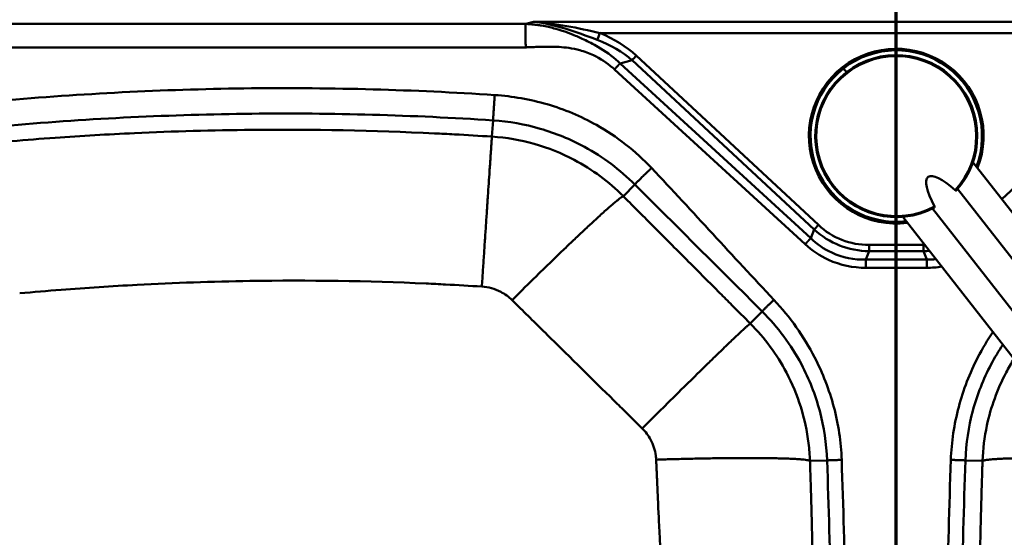
# Model space of a CAD drawing. Units: millimetres. Extents: x 0 to 2100, y 0 to 4110.
# Drawn here: x 955 to 1265, y 3789 to 3952 of the extents above; entities that cross this region are included whole.
import ezdxf

# ---------------------------------------------------------------- set-up
doc = ezdxf.new("R2010")
doc.units = ezdxf.units.MM
doc.header["$LTSCALE"] = 10
doc.linetypes.add('CHAIN', pattern=[0.3543, 0.2362, -0.0295, 0.0591, -0.0295])
doc.linetypes.add('LONG_DASH_DOTTED', pattern=[0.3001, 0.2362, -0.0295, 0.0049, -0.0295])
for name, color, linetype, lineweight in [('Section View Lines(ISO)', 7, 'LONG_DASH_DOTTED', 70), ('Visible Edges(ISO)', 7, 'Continuous', 50), ('Visible Tangent Edges(ISO)', 7, 'Continuous', 50)]:
    doc.layers.add(name, color=color, linetype=linetype, lineweight=lineweight)

# ---------------------------------------------------------------- blocks, each defined once
blk = doc.blocks.new('2dTransSection1')
at = {"layer": 'Section View Lines(ISO)', "linetype": 'CHAIN', "ltscale": 47.014633}
blk.add_line((123.139, 333.296), (123.139, 410.983), dxfattribs=at)

msp = doc.modelspace()

# ---------------------------------------------------------------- linework, layer by layer
at = {"layer": 'Visible Edges(ISO)'}
for p, q in [((1331.89, 3809.12), (1255.54, 3906.84)), ((1297.25, 3838.84), (1250.72, 3898.39)), ((1289.37, 3832.69), (1242.84, 3892.23)), ((1309.83, 3791.88), (1233.48, 3889.6))]:
    msp.add_line(p, q, dxfattribs=at)
for radius, start, end in [(27.5, 338.6033, 277.3967), (25.5, 317.8669, 298.1332)]:
    msp.add_arc((1231.39, 3915.02), radius, start, end, dxfattribs=at)
msp.add_ellipse((1253.33, 3886.94), major_axis=(-11.89, 15.22), ratio=0.258819, start_param=5.304142, end_param=7.262229, dxfattribs=at)
for points in [[(1249.96, 3897.98), (1249.99, 3897.96), (1250.05, 3897.91), (1250.16, 3897.87), (1250.25, 3897.87), (1250.29, 3897.9), (1250.3, 3897.91)], [(1243.42, 3892.87), (1243.44, 3892.84), (1243.47, 3892.77), (1243.48, 3892.65), (1243.46, 3892.57), (1243.42, 3892.54), (1243.41, 3892.53)]]:
    msp.add_open_spline(points, degree=3, knots=[0, 0, 0, 0, 0.107886, 0.2350109, 0.4111386, 0.5069325, 0.5069325, 0.5069325, 0.5069325], dxfattribs=at)
at = {"layer": 'Visible Tangent Edges(ISO)'}
for p, q in [((1117.19, 3951.01), (1114.73, 3950.35)), ((1345.59, 3951.01), (1117.19, 3951.01)), ((1138.08, 3947.47), (1324.7, 3947.47)), ((1144.41, 3937.9), (1148.18, 3938.91)), ((1204.45, 3882.89), (1144.41, 3937.9)), ((1148.18, 3938.91), (1205.51, 3885.62)), ((1206.86, 3887.06), (1149.53, 3940.35)), ((1313.25, 3940.35), (1264.65, 3895.18)), ((1142.67, 3936.01), (1202.71, 3880.99)), ((1214.77, 3936.29), (1215.69, 3935.11)), ((1104.43, 3919.97), (1104.09, 3914.85)), ((1149.1, 3899.75), (1145.45, 3896.1)), ((1205.51, 3885.62), (1204.45, 3882.89)), ((1221.82, 3876.13), (1222.86, 3878.8)), ((1222.86, 3880.76), (1222.86, 3878.8)), ((1239.92, 3880.76), (1222.86, 3880.76)), ((1222.86, 3878.8), (1239.92, 3878.8)), ((1239.92, 3880.76), (1239.92, 3878.8)), ((1239.92, 3878.8), (1240.96, 3876.13)), ((1240.96, 3876.13), (1221.82, 3876.13)), ((1221.82, 3873.56), (1240.96, 3873.56)), ((1189.2, 3859.81), (1185.42, 3856.03)), ((1209.61, 3812.95), (1204.22, 3812.76)), ((1253.16, 3812.95), (1258.55, 3812.76))]:
    msp.add_line(p, q, dxfattribs=at)
for radius, start, end in [(27, 339.2329, 128), (25.2, 317.4784, 298.5216), (27, 128, 276.7671)]:
    msp.add_arc((1231.39, 3915.02), radius, start, end, dxfattribs=at)
for centre, major_axis, ratio, start_param, end_param in [((1138.08, 3947.49), (1.19, 2.86), 0.003346, 3.850153, 4.704329), ((1092.74, 3911.58), (63.88, 17.42), 0.575413, 0.343232, 0.638282), ((1092.74, 3911.61), (62.16, 16.92), 0.543279, 0.343486, 0.638536), ((1149.53, 3940.38), (2.11, 2.27), 0.005941, 4.014278, 4.705997), ((1206.86, 3887.09), (2.11, 2.27), 0.005941, 4.014278, 4.705997), ((1236.19, 3938.8), (-22.48, -58.25), 0.640624, 6.043957, 6.51422), ((1236.19, 3938.77), (-21.8, -56.47), 0.609621, 6.044089, 6.514352), ((1226.58, 3938.77), (21.8, -56.47), 0.609621, 6.052019, 6.063994), ((1226.58, 3938.8), (22.48, -58.25), 0.640624, 6.052151, 6.098888)]:
    msp.add_ellipse(centre, major_axis=major_axis, ratio=ratio, start_param=start_param, end_param=end_param, dxfattribs=at)
for points, knots in [([(1114.73, 3950.35), (1112.37, 3950.38), (1110.01, 3950.38), (1107.65, 3950.38), (1086.35, 3950.38), (1065.06, 3950.38), (1022.47, 3950.38), (1001.18, 3950.38), (958.59, 3950.38), (937.3, 3950.38), (901.81, 3950.38), (887.61, 3950.38), (866.32, 3950.38), (859.22, 3950.38), (852.12, 3950.38)], [-27.295618, -27.295618, -27.295618, -27.295618, -26.586823, -26.586823, -26.586823, -20.198799, -20.198799, -13.810771, -13.810771, -7.422747, -7.422747, -3.164067, -3.164067, -1.034718, -1.034718, -1.034718, -1.034718]), ([(1144.41, 3937.9), (1144.22, 3938.09), (1144.03, 3938.27), (1143.84, 3938.45), (1141.88, 3940.27), (1139.69, 3941.8), (1135.97, 3943.98), (1134.48, 3944.75), (1131.81, 3946.01), (1130.64, 3946.52), (1128.38, 3947.41), (1127.3, 3947.81), (1125.34, 3948.45), (1124.47, 3948.7), (1123.02, 3949.09), (1122.45, 3949.23), (1121.17, 3949.52), (1120.45, 3949.66), (1119.26, 3949.86), (1118.78, 3949.94), (1117.91, 3950.06), (1117.52, 3950.11), (1116.87, 3950.18), (1116.61, 3950.2), (1116.16, 3950.25), (1115.96, 3950.26), (1115.61, 3950.29), (1115.46, 3950.3), (1115.19, 3950.32), (1115.07, 3950.33), (1114.88, 3950.34), (1114.8, 3950.35), (1114.73, 3950.35)], [-30.301137, -30.301137, -30.301137, -30.301137, -30.229882, -30.229882, -30.229882, -29.50127, -29.50127, -29.037508, -29.037508, -28.679884, -28.679884, -28.359221, -28.359221, -28.108155, -28.108155, -27.946088, -27.946088, -27.748561, -27.748561, -27.618093, -27.618093, -27.511607, -27.511607, -27.441947, -27.441947, -27.388362, -27.388362, -27.347142, -27.347142, -27.315435, -27.315435, -27.295618, -27.295618, -27.295618, -27.295618]), ([(1138.08, 3947.47), (1134.62, 3948.26), (1131.13, 3949.03), (1124.17, 3950.27), (1120.67, 3950.75), (1117.19, 3951.01)], [-2.242566, -2.242566, -2.242566, -2.242566, -1.119795, -1.119795, 0.002976, 0.002976, 0.002976, 0.002976]), ([(1117.19, 3951.01), (1120.51, 3950.61), (1123.85, 3949.84), (1130.5, 3947.84), (1133.85, 3946.6), (1137.18, 3945.32)], [-0.002976, -0.002976, -0.002976, -0.002976, 1.119795, 1.119795, 2.242566, 2.242566, 2.242566, 2.242566]), ([(852.12, 3942.86), (859.22, 3942.86), (866.32, 3942.86), (887.61, 3942.86), (901.81, 3942.86), (937.3, 3942.86), (958.59, 3942.86), (1001.18, 3942.86), (1022.47, 3942.86), (1065.06, 3942.86), (1086.35, 3942.86), (1107.65, 3942.86), (1110.01, 3942.86), (1112.37, 3942.85), (1114.73, 3942.95)], [1.034718, 1.034718, 1.034718, 1.034718, 3.164067, 3.164067, 7.422747, 7.422747, 13.810771, 13.810771, 20.198799, 20.198799, 26.586823, 26.586823, 26.586823, 27.295618, 27.295618, 27.295618, 27.295618]), ([(1114.73, 3942.95), (1114.8, 3942.95), (1114.86, 3942.95), (1115.03, 3942.96), (1115.14, 3942.96), (1115.38, 3942.97), (1115.52, 3942.98), (1115.83, 3942.99), (1116.01, 3943), (1116.42, 3943.02), (1116.65, 3943.02), (1117.23, 3943.05), (1117.59, 3943.06), (1118.37, 3943.09), (1118.8, 3943.1), (1119.88, 3943.13), (1120.53, 3943.14), (1121.7, 3943.15), (1122.23, 3943.16), (1123.57, 3943.14), (1124.39, 3943.12), (1126.24, 3943.01), (1127.27, 3942.91), (1129.45, 3942.59), (1130.6, 3942.35), (1133.21, 3941.64), (1134.66, 3941.11), (1138.24, 3939.41), (1140.3, 3938.07), (1142.14, 3936.48), (1142.32, 3936.33), (1142.5, 3936.17), (1142.67, 3936.01)], [27.295618, 27.295618, 27.295618, 27.295618, 27.315435, 27.315435, 27.347142, 27.347142, 27.388362, 27.388362, 27.441947, 27.441947, 27.511607, 27.511607, 27.618093, 27.618093, 27.748561, 27.748561, 27.946088, 27.946088, 28.108155, 28.108155, 28.359221, 28.359221, 28.679884, 28.679884, 29.037508, 29.037508, 29.50127, 29.50127, 30.229882, 30.229882, 30.229882, 30.301137, 30.301137, 30.301137, 30.301137]), ([(1104.95, 3927.94), (1092.2, 3928.78), (1079.44, 3929.37), (1053.9, 3930.08), (1041.12, 3930.19), (1015.57, 3929.92), (1002.8, 3929.54), (977.28, 3928.3), (964.54, 3927.44), (951.8, 3926.34)], [-65.122751, -65.122751, -65.122751, -65.122751, -61.290094, -61.290094, -57.457447, -57.457447, -53.624828, -53.624828, -49.792143, -49.792143, -49.792143, -49.792143]), ([(1154.33, 3904.98), (1149.29, 3910.34), (1143.41, 3914.92), (1132.1, 3921.27), (1126.88, 3923.45), (1116.11, 3926.6), (1110.55, 3927.57), (1104.95, 3927.94)], [-70.698318, -70.698318, -70.698318, -70.698318, -68.48932, -68.48932, -66.806038, -66.806038, -65.122751, -65.122751, -65.122751, -65.122751]), ([(952.49, 3918.38), (965.13, 3919.47), (977.77, 3920.33), (1003.08, 3921.56), (1015.76, 3921.93), (1041.1, 3922.2), (1053.78, 3922.09), (1079.12, 3921.39), (1091.78, 3920.8), (1104.43, 3919.97)], [49.792143, 49.792143, 49.792143, 49.792143, 53.624828, 53.624828, 57.457447, 57.457447, 61.290094, 61.290094, 65.122751, 65.122751, 65.122751, 65.122751]), ([(1104.43, 3919.97), (1109.45, 3919.64), (1114.44, 3918.76), (1124.11, 3915.95), (1128.79, 3914.02), (1139.03, 3908.45), (1144.39, 3904.45), (1149.1, 3899.75)], [65.122751, 65.122751, 65.122751, 65.122751, 66.806038, 66.806038, 68.48932, 68.48932, 70.698318, 70.698318, 70.698318, 70.698318]), ([(1104.09, 3914.85), (1100.15, 3915.11), (1096.21, 3915.35), (1090.17, 3915.68), (1088.07, 3915.78), (1066.83, 3916.8), (1047.66, 3917.17), (1016.16, 3916.87), (1003.83, 3916.53), (983.18, 3915.57), (974.84, 3915.08), (961.99, 3914.17), (957.46, 3913.81), (952.92, 3913.43)], [-91.551024, -91.551024, -91.551024, -91.551024, -90.425946, -90.425946, -89.827718, -89.827718, -84.366138, -84.366138, -80.850096, -80.850096, -78.472116, -78.472116, -77.175241, -77.175241, -77.175241, -77.175241]), ([(1145.45, 3896.1), (1140.9, 3900.65), (1135.67, 3904.51), (1122, 3911.74), (1113.11, 3914.26), (1104.09, 3914.85)], [-92.597915, -92.597915, -92.597915, -92.597915, -92.162601, -92.162601, -91.551024, -91.551024, -91.551024, -91.551024]), ([(1192.87, 3863.48), (1186.39, 3870.35), (1179.99, 3877.29), (1167.21, 3891.17), (1160.81, 3898.11), (1154.33, 3904.98)], [-76.366321, -76.366321, -76.366321, -76.366321, -73.532319, -73.532319, -70.698318, -70.698318, -70.698318, -70.698318]), ([(1149.1, 3899.75), (1155.79, 3893.09), (1162.47, 3886.43), (1175.83, 3873.13), (1182.51, 3866.47), (1189.2, 3859.81)], [70.698318, 70.698318, 70.698318, 70.698318, 73.532319, 73.532319, 76.366321, 76.366321, 76.366321, 76.366321]), ([(1185.42, 3856.03), (1183.5, 3857.95), (1181.58, 3859.87), (1178.39, 3863.07), (1177.13, 3864.33), (1172.58, 3868.89), (1169.29, 3872.19), (1166, 3875.49), (1162.57, 3878.92), (1159.15, 3882.36), (1152.57, 3888.95), (1149.42, 3892.11), (1146, 3895.55), (1145.73, 3895.82), (1145.45, 3896.1)], [-5.544267, -5.544267, -5.544267, -5.544267, -4.728845, -4.728845, -4.192038, -4.192038, -2.794692, -2.794692, -2.794692, -1.338723, -1.338723, 0, 0, 0.117245, 0.117245, 0.117245, 0.117245]), ([(1221.82, 3876.13), (1218.11, 3876.05), (1214.4, 3876.78), (1208.63, 3879.46), (1206.4, 3881.02), (1204.45, 3882.89)], [-40.544197, -40.544197, -40.544197, -40.544197, -39.328525, -39.328525, -38.444917, -38.444917, -38.444917, -38.444917]), ([(1202.71, 3880.99), (1204.88, 3879), (1207.35, 3877.33), (1213.71, 3874.39), (1217.77, 3873.56), (1221.82, 3873.56)], [38.444917, 38.444917, 38.444917, 38.444917, 39.328525, 39.328525, 40.544197, 40.544197, 40.544197, 40.544197]), ([(955.38, 3865.53), (959.72, 3865.93), (964.06, 3866.29), (976.36, 3867.25), (984.36, 3867.78), (1004.17, 3868.83), (1016.02, 3869.24), (1046.35, 3869.71), (1064.86, 3869.45), (1085.4, 3868.52), (1087.43, 3868.42), (1093.28, 3868.12), (1097.09, 3867.89), (1100.9, 3867.65)], [77.175241, 77.175241, 77.175241, 77.175241, 78.472116, 78.472116, 80.850096, 80.850096, 84.366138, 84.366138, 89.827718, 89.827718, 90.425946, 90.425946, 91.551024, 91.551024, 91.551024, 91.551024]), ([(1100.9, 3867.65), (1102.97, 3867.51), (1105.02, 3866.94), (1108.16, 3865.3), (1109.36, 3864.43), (1110.41, 3863.4)], [91.551024, 91.551024, 91.551024, 91.551024, 92.162601, 92.162601, 92.597915, 92.597915, 92.597915, 92.597915]), ([(1110.41, 3863.4), (1110.69, 3863.12), (1110.97, 3862.84), (1114.47, 3859.4), (1117.69, 3856.23), (1124.41, 3849.61), (1127.93, 3846.15), (1131.44, 3842.69), (1134.81, 3839.37), (1138.19, 3836.04), (1142.87, 3831.42), (1144.17, 3830.14), (1147.44, 3826.91), (1149.42, 3824.96), (1151.39, 3823)], [-0.117245, -0.117245, -0.117245, -0.117245, 0, 0, 1.338723, 1.338723, 2.794692, 2.794692, 2.794692, 4.192038, 4.192038, 4.728845, 4.728845, 5.544267, 5.544267, 5.544267, 5.544267]), ([(1214.2, 3813.11), (1214.01, 3818.72), (1213.17, 3824.3), (1210.29, 3835.15), (1208.24, 3840.41), (1202.27, 3851.98), (1197.95, 3858.09), (1192.87, 3863.48)], [-81.955596, -81.955596, -81.955596, -81.955596, -80.272314, -80.272314, -78.589027, -78.589027, -76.366321, -76.366321, -76.366321, -76.366321]), ([(1189.2, 3859.81), (1194.08, 3854.94), (1198.26, 3849.32), (1203.98, 3838.55), (1205.92, 3833.62), (1208.64, 3823.45), (1209.43, 3818.21), (1209.61, 3812.95)], [76.366321, 76.366321, 76.366321, 76.366321, 78.589027, 78.589027, 80.272314, 80.272314, 81.955596, 81.955596, 81.955596, 81.955596]), ([(1204.22, 3812.76), (1204.16, 3814.62), (1204.01, 3816.47), (1202.84, 3826.08), (1200.46, 3833.68), (1193.81, 3846.27), (1189.96, 3851.49), (1185.42, 3856.03)], [-6.629159, -6.629159, -6.629159, -6.629159, -6.503849, -6.503849, -5.976655, -5.976655, -5.544267, -5.544267, -5.544267, -5.544267]), ([(1261.81, 3853.34), (1260.09, 3850.79), (1258.52, 3848.13), (1254.53, 3840.41), (1252.49, 3835.15), (1249.61, 3824.3), (1248.77, 3818.72), (1248.57, 3813.11)], [-103.868119, -103.868119, -103.868119, -103.868119, -102.944751, -102.944751, -101.261469, -101.261469, -99.578182, -99.578182, -99.578182, -99.578182]), ([(1253.16, 3812.95), (1253.35, 3818.21), (1254.13, 3823.45), (1256.86, 3833.62), (1258.8, 3838.55), (1262.38, 3845.3), (1263.61, 3847.35), (1264.94, 3849.33)], [99.578182, 99.578182, 99.578182, 99.578182, 101.261469, 101.261469, 102.944751, 102.944751, 103.709396, 103.709396, 103.709396, 103.709396]), ([(1268.44, 3844.86), (1267.56, 3843.47), (1266.74, 3842.05), (1263.2, 3835.35), (1261.16, 3829.72), (1259.14, 3820.24), (1258.68, 3816.51), (1258.55, 3812.76)], [26.3921441, 26.3921441, 26.3921441, 26.3921441, 26.5027547, 26.5027547, 26.902607, 26.902607, 27.1552661, 27.1552661, 27.1552661, 27.1552661]), ([(1151.39, 3823), (1152.44, 3821.97), (1153.33, 3820.78), (1154.88, 3817.91), (1155.44, 3816.19), (1155.73, 3814.01), (1155.77, 3813.59), (1155.78, 3813.17)], [5.544267, 5.544267, 5.544267, 5.544267, 5.976655, 5.976655, 6.503849, 6.503849, 6.629159, 6.629159, 6.629159, 6.629159]), ([(1155.78, 3813.17), (1155.81, 3812.68), (1155.83, 3812.18), (1155.89, 3810.9), (1155.92, 3810.11), (1155.99, 3808.55), (1156.02, 3807.78), (1156.11, 3805.87), (1156.16, 3804.74), (1156.25, 3802.63), (1156.29, 3801.65), (1156.38, 3799.66), (1156.42, 3798.65), (1156.52, 3796.62), (1156.57, 3795.61), (1156.69, 3793), (1156.77, 3791.4), (1156.97, 3787.75), (1157.09, 3785.7), (1157.35, 3781.26), (1157.51, 3778.87), (1157.88, 3773.22), (1158.11, 3769.95), (1158.62, 3762.69), (1158.89, 3758.7), (1159.39, 3750.68), (1159.6, 3746.66), (1160, 3736.77), (1160.13, 3730.89), (1160.13, 3719.14), (1160, 3713.26), (1159.51, 3701.17), (1159.13, 3694.96), (1158.34, 3683.19), (1157.93, 3677.62), (1157.2, 3666.5), (1156.88, 3660.96), (1156.45, 3652.07), (1156.3, 3648.71), (1156.06, 3643.01), (1155.95, 3640.67), (1155.83, 3637.85), (1155.81, 3637.35), (1155.78, 3636.86)], [6.629159, 6.629159, 6.629159, 6.629159, 6.776347, 6.776347, 7.011848, 7.011848, 7.241615, 7.241615, 7.578505, 7.578505, 7.868497, 7.868497, 8.169445, 8.169445, 8.470388, 8.470388, 8.944265, 8.944265, 9.550246, 9.550246, 10.255703, 10.255703, 11.216471, 11.216471, 12.385015, 12.385015, 13.552512, 13.552512, 15.246553, 15.246553, 16.940594, 16.940594, 18.745485, 18.745485, 20.384104, 20.384104, 22.022718, 22.022718, 23.021729, 23.021729, 23.716759, 23.716759, 23.863947, 23.863947, 23.863947, 23.863947]), ([(1204.22, 3637.27), (1204.24, 3637.77), (1204.26, 3638.27), (1204.35, 3641.13), (1204.42, 3643.49), (1204.59, 3649.25), (1204.69, 3652.64), (1204.91, 3661.59), (1205.03, 3667.16), (1205.23, 3678.28), (1205.31, 3683.83), (1205.43, 3695.5), (1205.48, 3701.62), (1205.54, 3713.5), (1205.55, 3719.26), (1205.55, 3730.77), (1205.54, 3736.53), (1205.49, 3746.25), (1205.46, 3750.21), (1205.39, 3758.13), (1205.35, 3762.09), (1205.26, 3769.3), (1205.21, 3772.56), (1205.11, 3778.21), (1205.07, 3780.6), (1204.98, 3785.05), (1204.94, 3787.11), (1204.85, 3790.78), (1204.81, 3792.39), (1204.75, 3795.02), (1204.72, 3796.04), (1204.66, 3798.08), (1204.64, 3799.11), (1204.58, 3801.11), (1204.55, 3802.1), (1204.49, 3804.23), (1204.46, 3805.38), (1204.4, 3807.3), (1204.37, 3808.08), (1204.32, 3809.66), (1204.3, 3810.46), (1204.26, 3811.76), (1204.24, 3812.26), (1204.22, 3812.76)], [-23.863947, -23.863947, -23.863947, -23.863947, -23.716759, -23.716759, -23.021729, -23.021729, -22.022718, -22.022718, -20.384104, -20.384104, -18.745485, -18.745485, -16.940594, -16.940594, -15.246553, -15.246553, -13.552512, -13.552512, -12.385015, -12.385015, -11.216471, -11.216471, -10.255703, -10.255703, -9.550246, -9.550246, -8.944265, -8.944265, -8.470388, -8.470388, -8.169445, -8.169445, -7.868497, -7.868497, -7.578505, -7.578505, -7.241615, -7.241615, -7.011848, -7.011848, -6.776347, -6.776347, -6.629159, -6.629159, -6.629159, -6.629159]), ([(1209.61, 3812.95), (1210.13, 3798.3), (1210.51, 3783.65), (1211.03, 3754.33), (1211.16, 3739.67), (1211.16, 3710.36), (1211.03, 3695.7), (1210.51, 3666.39), (1210.13, 3651.74), (1209.61, 3637.08)], [81.955596, 81.955596, 81.955596, 81.955596, 86.361244, 86.361244, 90.766889, 90.766889, 95.172534, 95.172534, 99.578182, 99.578182, 99.578182, 99.578182]), ([(1214.2, 3636.92), (1214.72, 3651.6), (1215.11, 3666.28), (1215.62, 3695.64), (1215.75, 3710.33), (1215.75, 3739.7), (1215.62, 3754.39), (1215.11, 3783.75), (1214.72, 3798.43), (1214.2, 3813.11)], [-99.578182, -99.578182, -99.578182, -99.578182, -95.172534, -95.172534, -90.766889, -90.766889, -86.361244, -86.361244, -81.955596, -81.955596, -81.955596, -81.955596]), ([(1248.57, 3813.11), (1248.06, 3798.43), (1247.67, 3783.75), (1247.15, 3754.39), (1247.02, 3739.7), (1247.02, 3710.33), (1247.15, 3695.64), (1247.67, 3666.28), (1248.06, 3651.6), (1248.57, 3636.92)], [-99.578182, -99.578182, -99.578182, -99.578182, -95.172534, -95.172534, -90.766889, -90.766889, -86.361244, -86.361244, -81.955596, -81.955596, -81.955596, -81.955596]), ([(1253.16, 3637.08), (1252.65, 3651.74), (1252.26, 3666.39), (1251.75, 3695.7), (1251.62, 3710.36), (1251.62, 3739.67), (1251.75, 3754.33), (1252.26, 3783.65), (1252.65, 3798.3), (1253.16, 3812.95)], [81.955596, 81.955596, 81.955596, 81.955596, 86.361244, 86.361244, 90.766889, 90.766889, 95.172534, 95.172534, 99.578182, 99.578182, 99.578182, 99.578182]), ([(1258.55, 3812.76), (1258.54, 3812.26), (1258.52, 3811.76), (1258.48, 3810.46), (1258.45, 3809.66), (1258.4, 3808.05), (1258.38, 3807.24), (1258.32, 3805.27), (1258.28, 3804.1), (1258.22, 3801.9), (1258.19, 3800.88), (1258.13, 3798.88), (1258.11, 3797.9), (1258.05, 3795.95), (1258.03, 3794.97), (1257.96, 3792.43), (1257.93, 3790.87), (1257.84, 3786.92), (1257.78, 3784.54), (1257.69, 3779.7), (1257.64, 3777.25), (1257.55, 3771.38), (1257.5, 3767.96), (1257.41, 3760.84), (1257.37, 3757.13), (1257.31, 3749.71), (1257.29, 3746), (1257.24, 3736.53), (1257.23, 3730.77), (1257.23, 3719.26), (1257.24, 3713.5), (1257.3, 3701.58), (1257.34, 3695.42), (1257.47, 3683.73), (1257.55, 3678.2), (1257.75, 3667.12), (1257.86, 3661.57), (1258.09, 3652.7), (1258.18, 3649.37), (1258.35, 3643.61), (1258.43, 3641.19), (1258.5, 3638.77), (1258.52, 3638.27), (1258.54, 3637.77), (1258.55, 3637.27)], [27.155266, 27.155266, 27.155266, 27.155266, 27.302454, 27.302454, 27.537955, 27.537955, 27.776161, 27.776161, 28.119801, 28.119801, 28.421025, 28.421025, 28.708764, 28.708764, 28.996499, 28.996499, 29.457868, 29.457868, 30.158822, 30.158822, 30.881889, 30.881889, 31.89067, 31.89067, 32.984653, 32.984653, 34.078632, 34.078632, 35.772676, 35.772676, 37.46672, 37.46672, 39.283255, 39.283255, 40.916057, 40.916057, 42.548854, 42.548854, 43.530991, 43.530991, 44.242898, 44.242898, 44.242898, 44.390086, 44.390086, 44.390086, 44.390086])]:
    msp.add_open_spline(points, degree=3, knots=knots, dxfattribs=at)
for points, weights in [([(1114.73, 3942.95), (1114.58, 3946.37), (1114.58, 3949.18), (1114.73, 3950.35)], [1, 0.878942511665, 0.878942511665, 1]), ([(1142.67, 3936.01), (1143.31, 3936.71), (1143.92, 3937.37), (1144.41, 3937.9)], [1, 0.959795080524, 0.959795080524, 1]), ([(1104.43, 3919.97), (1104.44, 3920.2), (1104.66, 3923.45), (1104.95, 3927.94)], [1, 0.81691624734, 0.81691624734, 1]), ([(1100.9, 3867.65), (1102.67, 3894.46), (1103.95, 3913.45), (1104.09, 3914.85)], [1, 0.828756449003, 0.828756449003, 1]), ([(1149.1, 3899.75), (1149.17, 3899.99), (1151.3, 3902.13), (1154.33, 3904.98)], [1, 0.816706530639, 0.816706530639, 1]), ([(1145.45, 3896.1), (1143.81, 3895.73), (1129.67, 3882.54), (1110.41, 3863.4)], [1, 0.826116229519, 0.826116229519, 1]), ([(1202.71, 3880.99), (1203.35, 3881.69), (1203.96, 3882.35), (1204.45, 3882.89)], [1, 0.959795080524, 0.959795080524, 1]), ([(1221.82, 3873.56), (1221.82, 3874.51), (1221.82, 3875.4), (1221.82, 3876.13)], [1, 0.959795080523, 0.959795080523, 1]), ([(1240.96, 3873.56), (1240.96, 3874.51), (1240.96, 3875.4), (1240.96, 3876.13)], [1, 0.959795080524, 0.959795080524, 1]), ([(1189.2, 3859.81), (1189.25, 3859.98), (1190.74, 3861.47), (1192.87, 3863.48)], [1, 0.816705054469, 0.816705054469, 1]), ([(1151.39, 3823), (1170.46, 3842.01), (1184.15, 3855.3), (1185.42, 3856.03)], [1, 0.828326115964, 0.828326115964, 1]), ([(1155.78, 3813.17), (1183.15, 3814.04), (1202.75, 3813.87), (1204.22, 3812.76)], [1, 0.823905410204, 0.823905410204, 1]), ([(1258.55, 3812.76), (1259.68, 3813.61), (1272.32, 3813.92), (1292.91, 3813.53)], [1, 0.859480539492, 0.831092398883, 0.914835578172]), ([(1209.61, 3812.95), (1209.75, 3812.95), (1211.62, 3813.02), (1214.2, 3813.11)], [1, 0.816916247342, 0.816916247342, 1]), ([(1253.16, 3812.95), (1253.03, 3812.95), (1251.16, 3813.02), (1248.57, 3813.11)], [1, 0.816916247342, 0.816916247342, 1])]:
    msp.add_rational_spline(points, weights, degree=3, dxfattribs=at)
for points in [[(1243.92, 3876.24), (1242.94, 3876.15), (1241.95, 3876.11), (1240.96, 3876.13)], [(1240.96, 3873.56), (1242.55, 3873.56), (1244.14, 3873.69), (1245.71, 3873.94)]]:
    msp.add_open_spline(points, degree=3, dxfattribs=at)

# ---------------------------------------------------------------- block references
at = {"layer": 'Section View Lines(ISO)', "xscale": 10, "yscale": 10, "zscale": 10}
msp.add_blockref('2dTransSection1', (0, 0), dxfattribs=at)

doc.saveas('drawing.dxf')
